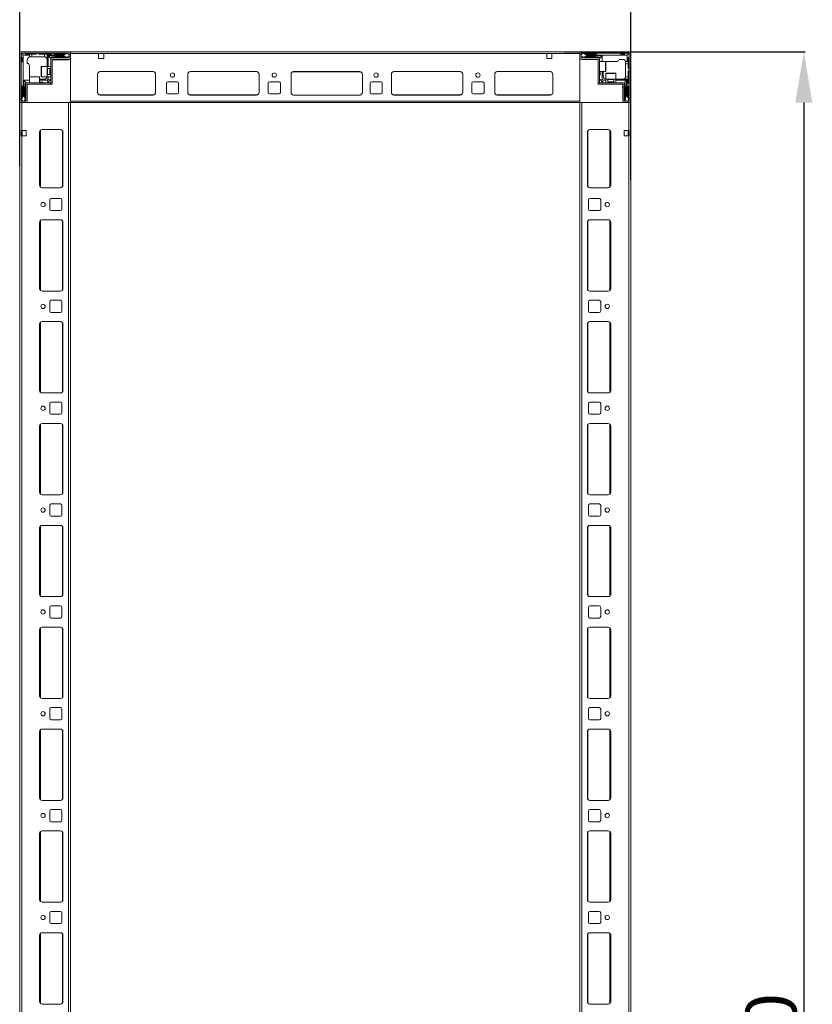
# Model space of a CAD drawing. Units: millimetres. Extents: x 2 to 11583, y -59 to 11652.
# Drawn here: x 3224 to 4003, y 3464 to 4431 of the extents above; entities that cross this region are included whole.
import ezdxf

# ---------------------------------------------------------------- set-up
doc = ezdxf.new("R2010")
doc.units = ezdxf.units.MM
doc.layers.add('2', color=7, linetype='Continuous')
doc.dimstyles.new('ISO-25', dxfattribs={"dimtxt": 2.5, "dimasz": 2.5, "dimexe": 1.25, "dimexo": 0.625, "dimtad": 1, "dimtxsty": 'Standard', "dimcen": 2.5, "dimadec": 0, "dimazin": 0, "dimtfac": 1, "dimtmove": 0, "dimatfit": 3, "dimfxl": 1, "dimarcsym": 0})

# ---------------------------------------------------------------- blocks, each defined once
blk = doc.blocks.new('*D80')
at = {"layer": '2', "color": 0, "linetype": 'ByBlock', "lineweight": -2}
for p, q in [((3759.18, 4399.43), (3995.52, 4399.43)), ((3994.27, 4349.43), (3994.27, 2449.43)), ((3747.43, 2399.43), (3995.52, 2399.43))]:
    blk.add_line(p, q, dxfattribs=at)
at = {"layer": '2', "color": 0, "linetype": 'ByBlock'}
for points in [[(3985.94, 4349.43), (4002.61, 4349.43), (3994.27, 4399.43)], [(3985.94, 2449.43), (4002.61, 2449.43), (3994.27, 2399.43)]]:
    blk.add_solid(points, dxfattribs=at)
at = {"layer": 'Defpoints', "color": 0, "linetype": 'ByBlock'}
for p in [(3758.55, 4399.43), (3746.8, 2399.43), (3994.27, 2399.43)]:
    blk.add_point(p, dxfattribs=at)
at = {"layer": '2', "color": 0, "linetype": 'ByBlock', "insert": (3968.65, 3399.43), "char_height": 50, "attachment_point": 5, "rotation": 90}
blk.add_mtext('2000', dxfattribs=at)
blk = doc.blocks.new('*D82')
at = {"layer": '2', "color": 0, "linetype": 'ByBlock', "lineweight": -2}
for p, q in [((3224.3, 4286.94), (3224.3, 4628.56)), ((3274.3, 4627.31), (3774.3, 4627.31)), ((3824.3, 4273.21), (3824.3, 4628.56))]:
    blk.add_line(p, q, dxfattribs=at)
at = {"layer": '2', "color": 0, "linetype": 'ByBlock'}
for points in [[(3274.3, 4635.64), (3274.3, 4618.98), (3224.3, 4627.31)], [(3774.3, 4635.64), (3774.3, 4618.98), (3824.3, 4627.31)]]:
    blk.add_solid(points, dxfattribs=at)
at = {"layer": 'Defpoints', "color": 0, "linetype": 'ByBlock'}
for p in [(3824.3, 4627.31), (3224.3, 4286.32), (3824.3, 4272.58)]:
    blk.add_point(p, dxfattribs=at)
at = {"layer": '2', "color": 0, "linetype": 'ByBlock', "insert": (3524.3, 4652.93), "char_height": 50, "attachment_point": 5}
blk.add_mtext('600', dxfattribs=at)

msp = doc.modelspace()

# ---------------------------------------------------------------- linework, layer by layer
at = {"color": 7, "linetype": 'Continuous', "lineweight": 15}
for p, q in [((3822.701, 4399.43), (3225.901, 4399.43)), ((3272.701, 4399.43), (3225.901, 4399.43)), ((3274.301, 4399.352), (3273.194, 4399.352)), ((3274.301, 4399.43), (3274.301, 4397.83)), ((3274.301, 4397.83), (3274.301, 4399.352)), ((3774.301, 4397.83), (3774.301, 4399.43)), ((3822.701, 4399.43), (3775.901, 4399.43)), ((3224.301, 4397.83), (3224.301, 4348.747)), ((3225.801, 4397.83), (3225.801, 4351.03)), ((3226.801, 4393.43), (3225.801, 4394.43)), ((3225.801, 4388.93), (3226.801, 4389.93)), ((3272.701, 4397.93), (3225.901, 4397.93)), ((3226.241, 4397.49), (3227.801, 4395.93)), ((3226.801, 4389.93), (3226.801, 4393.43)), ((3227.801, 4395.93), (3227.801, 4375.852)), ((3233.801, 4395.93), (3227.801, 4395.93)), ((3229.301, 4397.93), (3230.301, 4396.93)), ((3230.301, 4396.93), (3233.801, 4396.93)), ((3231.801, 4391.43), (3231.801, 4387.93)), ((3233.801, 4396.93), (3233.801, 4395.93)), ((3233.801, 4396.93), (3236.301, 4396.93)), ((3233.801, 4394.258), (3233.801, 4395.93)), ((3236.301, 4394.43), (3234.801, 4394.43)), ((3236.301, 4396.93), (3236.301, 4394.43)), ((3240.301, 4396.93), (3236.301, 4396.93)), ((3248.301, 4394.43), (3236.301, 4394.43)), ((3241.301, 4397.93), (3240.301, 4396.93)), ((3243.301, 4396.93), (3242.301, 4397.93)), ((3248.801, 4396.93), (3243.301, 4396.93)), ((3248.801, 4394.388), (3248.801, 4396.93)), ((3248.801, 4396.93), (3251.301, 4396.93)), ((3251.301, 4395.93), (3251.301, 4396.93)), ((3255.301, 4396.93), (3251.301, 4396.93)), ((3251.301, 4384.93), (3251.301, 4395.93)), ((3267.801, 4395.93), (3251.301, 4395.93)), ((3252.301, 4384.93), (3252.301, 4395.43)), ((3252.301, 4395.43), (3267.801, 4395.43)), ((3254.801, 4392.93), (3252.301, 4395.43)), ((3254.801, 4391.83), (3254.801, 4392.93)), ((3254.801, 4367.43), (3254.801, 4391.83)), ((3255.301, 4396.93), (3256.301, 4397.93)), ((3258.801, 4393.93), (3255.801, 4393.93)), ((3256.301, 4391.83), (3256.301, 4367.43)), ((3256.301, 4391.602), (3272.301, 4391.602)), ((3256.401, 4393.43), (3272.701, 4393.43)), ((3256.401, 4391.93), (3272.701, 4391.93)), ((3257.301, 4397.93), (3258.301, 4396.93)), ((3258.301, 4396.93), (3268.301, 4396.93)), ((3258.301, 4391.43), (3260.001, 4391.43)), ((3268.301, 4394.43), (3259.301, 4394.43)), ((3270.673, 4397.706), (3267.801, 4395.93)), ((3267.801, 4395.93), (3267.801, 4395.43)), ((3267.801, 4395.43), (3270.225, 4393.93)), ((3268.301, 4396.93), (3269.301, 4397.93)), ((3268.801, 4393.93), (3270.225, 4393.93)), ((3270.225, 4393.93), (3270.301, 4393.93)), ((3270.673, 4397.706), (3270.301, 4397.93)), ((3270.301, 4393.93), (3272.801, 4394.93)), ((3272.801, 4396.43), (3270.673, 4397.706)), ((3272.801, 4393.53), (3272.801, 4397.83)), ((3274.301, 4397.83), (3301.801, 4397.83)), ((3274.301, 4397.83), (3774.301, 4397.83)), ((3274.301, 4397.83), (3274.301, 4349.43)), ((3274.301, 4393.53), (3274.301, 4397.83)), ((3306.801, 4397.83), (3301.801, 4397.83)), ((3301.801, 4397.83), (3301.801, 4392.83)), ((3301.801, 4392.83), (3306.801, 4392.83)), ((3306.801, 4392.83), (3306.801, 4397.83)), ((3741.801, 4397.83), (3746.801, 4397.83)), ((3741.801, 4392.83), (3741.801, 4397.83)), ((3746.801, 4392.83), (3741.801, 4392.83)), ((3746.801, 4397.83), (3774.301, 4397.83)), ((3746.801, 4397.83), (3746.801, 4392.83)), ((3774.301, 4351.03), (3774.301, 4397.83)), ((3774.301, 4397.83), (3774.301, 4393.53)), ((3775.801, 4397.83), (3775.801, 4393.53)), ((3777.929, 4397.706), (3775.801, 4396.43)), ((3775.801, 4394.93), (3778.301, 4393.93)), ((3822.701, 4397.93), (3775.901, 4397.93)), ((3775.901, 4393.43), (3792.201, 4393.43)), ((3775.901, 4391.93), (3792.201, 4391.93)), ((3778.301, 4397.93), (3777.929, 4397.706)), ((3780.801, 4395.93), (3777.929, 4397.706)), ((3778.301, 4393.93), (3778.377, 4393.93)), ((3778.377, 4393.93), (3780.801, 4395.43)), ((3778.377, 4393.93), (3779.801, 4393.93)), ((3779.301, 4397.93), (3780.301, 4396.93)), ((3780.301, 4396.93), (3790.301, 4396.93)), ((3789.301, 4394.43), (3780.301, 4394.43)), ((3780.801, 4395.43), (3780.801, 4395.93)), ((3800.724, 4395.93), (3780.801, 4395.93)), ((3780.801, 4395.43), (3796.301, 4395.43)), ((3792.801, 4393.93), (3789.801, 4393.93)), ((3790.301, 4396.93), (3791.301, 4397.93)), ((3792.301, 4368.94), (3792.301, 4391.83)), ((3793.801, 4392.93), (3796.301, 4395.43)), ((3793.801, 4391.83), (3793.801, 4392.93)), ((3793.801, 4391.83), (3793.801, 4368.94)), ((3799.501, 4389.93), (3793.801, 4389.93)), ((3796.301, 4395.43), (3796.301, 4389.93)), ((3800.724, 4389.93), (3800.301, 4389.93)), ((3820.801, 4395.93), (3800.724, 4395.93)), ((3800.724, 4389.93), (3810.801, 4389.93)), ((3816.301, 4391.93), (3812.801, 4391.93)), ((3813.801, 4397.93), (3814.801, 4396.93)), ((3814.801, 4396.93), (3818.301, 4396.93)), ((3818.301, 4396.93), (3819.301, 4397.93)), ((3819.13, 4389.93), (3820.801, 4389.93)), ((3819.301, 4387.43), (3819.301, 4388.93)), ((3822.362, 4397.49), (3820.801, 4395.93)), ((3820.801, 4389.93), (3820.801, 4395.93)), ((3821.801, 4389.93), (3820.801, 4389.93)), ((3822.801, 4394.43), (3821.801, 4393.43)), ((3821.801, 4393.43), (3821.801, 4389.93)), ((3821.801, 4389.93), (3821.801, 4387.43)), ((3822.801, 4351.03), (3822.801, 4397.83)), ((3824.301, 4351.03), (3824.301, 4397.83)), ((3233.801, 4375.852), (3233.801, 4385.93)), ((3251.301, 4384.93), (3245.601, 4384.93)), ((3254.801, 4384.93), (3251.301, 4384.93)), ((3251.301, 4374.93), (3251.301, 4384.93)), ((3253.913, 4382.93), (3251.551, 4382.93)), ((3254.301, 4382.375), (3253.913, 4382.93)), ((3253.913, 4376.93), (3253.913, 4382.93)), ((3254.69, 4382.93), (3254.301, 4382.375)), ((3254.301, 4382.047), (3254.301, 4382.375)), ((3254.301, 4377.484), (3254.301, 4382.047)), ((3254.801, 4382.93), (3254.69, 4382.93)), ((3254.69, 4376.93), (3254.69, 4382.93)), ((3303.078, 4379.92), (3355.525, 4379.92)), ((3355.301, 4379.93), (3303.301, 4379.93)), ((3391.578, 4379.92), (3457.025, 4379.92)), ((3391.801, 4379.93), (3456.801, 4379.93)), ((3493.301, 4379.93), (3558.301, 4379.93)), ((3591.578, 4379.92), (3657.025, 4379.92)), ((3591.801, 4379.93), (3656.801, 4379.93)), ((3693.078, 4379.92), (3745.525, 4379.92)), ((3693.301, 4379.93), (3745.301, 4379.93)), ((3793.801, 4379.93), (3799.501, 4379.93)), ((3794.301, 4376.93), (3794.301, 4379.93)), ((3796.301, 4379.93), (3796.301, 4372.43)), ((3797.301, 4375.43), (3797.301, 4379.93)), ((3821.801, 4387.43), (3819.301, 4387.43)), ((3819.301, 4375.43), (3819.301, 4387.43)), ((3821.801, 4383.43), (3821.801, 4387.43)), ((3822.801, 4382.43), (3821.801, 4383.43)), ((3821.801, 4380.43), (3822.801, 4381.43)), ((3821.801, 4374.93), (3821.801, 4380.43)), ((3227.801, 4375.852), (3227.801, 4355.93)), ((3228.301, 4371.43), (3233.801, 4371.43)), ((3228.301, 4355.93), (3228.301, 4371.43)), ((3230.801, 4368.93), (3228.301, 4371.43)), ((3233.801, 4375.852), (3233.801, 4375.43)), ((3233.801, 4374.63), (3233.801, 4368.93)), ((3243.801, 4368.93), (3243.801, 4374.63)), ((3248.301, 4372.43), (3243.801, 4372.43)), ((3243.801, 4371.43), (3251.301, 4371.43)), ((3245.601, 4374.93), (3251.301, 4374.93)), ((3251.301, 4374.93), (3254.801, 4374.93)), ((3251.301, 4371.43), (3252.301, 4372.43)), ((3251.301, 4371.43), (3252.033, 4369.662)), ((3252.033, 4369.662), (3251.301, 4368.93)), ((3251.551, 4376.93), (3253.913, 4376.93)), ((3252.033, 4369.662), (3254.069, 4371.697)), ((3252.301, 4372.43), (3252.301, 4374.93)), ((3254.069, 4371.697), (3252.301, 4372.43)), ((3253.913, 4376.93), (3254.301, 4377.484)), ((3254.801, 4372.43), (3254.069, 4371.697)), ((3254.301, 4377.484), (3254.69, 4376.93)), ((3254.69, 4376.93), (3254.801, 4376.93)), ((3300.801, 4377.43), (3300.801, 4359.43)), ((3357.801, 4359.43), (3357.801, 4377.43)), ((3369.801, 4369.93), (3378.801, 4369.93)), ((3389.301, 4359.43), (3389.301, 4377.43)), ((3459.301, 4377.43), (3459.301, 4359.43)), ((3469.801, 4369.93), (3478.801, 4369.93)), ((3490.801, 4359.43), (3490.801, 4377.43)), ((3560.801, 4377.43), (3560.801, 4359.43)), ((3569.801, 4369.93), (3578.801, 4369.93)), ((3589.301, 4359.43), (3589.301, 4377.43)), ((3659.301, 4377.43), (3659.301, 4359.43)), ((3669.801, 4369.93), (3678.801, 4369.93)), ((3690.801, 4359.43), (3690.801, 4377.43)), ((3747.801, 4377.43), (3747.801, 4359.43)), ((3794.533, 4371.697), (3793.801, 4372.43)), ((3796.301, 4372.43), (3794.533, 4371.697)), ((3794.533, 4371.697), (3796.569, 4369.662)), ((3796.301, 4372.43), (3797.301, 4371.43)), ((3796.569, 4369.662), (3797.301, 4371.43)), ((3797.301, 4368.93), (3796.569, 4369.662)), ((3797.301, 4371.43), (3799.801, 4371.43)), ((3799.801, 4378.13), (3799.801, 4372.43)), ((3799.801, 4372.43), (3799.801, 4368.93)), ((3799.801, 4372.43), (3809.801, 4372.43)), ((3801.801, 4372.18), (3801.801, 4369.818)), ((3801.801, 4369.818), (3802.356, 4369.43)), ((3801.801, 4369.818), (3807.801, 4369.818)), ((3807.247, 4369.43), (3807.801, 4369.818)), ((3807.801, 4369.818), (3807.801, 4372.18)), ((3809.801, 4372.43), (3809.801, 4378.13)), ((3809.801, 4368.93), (3809.801, 4372.43)), ((3809.801, 4372.43), (3820.801, 4372.43)), ((3809.801, 4371.43), (3820.301, 4371.43)), ((3817.801, 4368.93), (3820.301, 4371.43)), ((3819.259, 4374.93), (3821.801, 4374.93)), ((3820.301, 4371.43), (3820.301, 4355.93)), ((3820.801, 4355.93), (3820.801, 4372.43)), ((3820.801, 4372.43), (3821.801, 4372.43)), ((3821.801, 4374.93), (3821.801, 4372.43)), ((3821.801, 4368.43), (3821.801, 4372.43)), ((3226.801, 4365.43), (3225.801, 4366.43)), ((3226.801, 4355.43), (3226.801, 4365.43)), ((3229.301, 4364.43), (3229.301, 4355.43)), ((3229.801, 4367.93), (3229.801, 4364.93)), ((3230.301, 4351.03), (3230.301, 4367.33)), ((3231.901, 4368.93), (3230.801, 4368.93)), ((3231.801, 4351.03), (3231.801, 4367.33)), ((3231.901, 4368.93), (3254.791, 4368.93)), ((3254.791, 4367.43), (3231.901, 4367.43)), ((3246.801, 4369.43), (3243.801, 4369.43)), ((3254.791, 4367.43), (3254.791, 4368.93)), ((3254.801, 4367.43), (3256.301, 4367.43)), ((3368.301, 4359.43), (3368.301, 4368.43)), ((3380.301, 4368.43), (3380.301, 4359.43)), ((3468.301, 4359.43), (3468.301, 4368.43)), ((3480.301, 4368.43), (3480.301, 4359.43)), ((3568.301, 4359.43), (3568.301, 4368.43)), ((3580.301, 4368.43), (3580.301, 4359.43)), ((3668.301, 4359.43), (3668.301, 4368.43)), ((3680.301, 4368.43), (3680.301, 4359.43)), ((3792.301, 4368.94), (3793.801, 4368.94)), ((3792.301, 4368.93), (3792.301, 4367.43)), ((3792.301, 4368.93), (3816.701, 4368.93)), ((3816.701, 4367.43), (3792.301, 4367.43)), ((3802.356, 4369.43), (3801.801, 4369.041)), ((3801.801, 4369.041), (3801.801, 4368.93)), ((3801.801, 4369.041), (3807.801, 4369.041)), ((3802.356, 4369.43), (3806.919, 4369.43)), ((3806.919, 4369.43), (3807.247, 4369.43)), ((3807.801, 4369.041), (3807.247, 4369.43)), ((3807.801, 4368.93), (3807.801, 4369.041)), ((3816.301, 4365.43), (3816.301, 4363.73)), ((3816.474, 4367.43), (3816.474, 4351.43)), ((3816.701, 4368.93), (3817.801, 4368.93)), ((3816.801, 4367.33), (3816.801, 4351.03)), ((3818.301, 4367.33), (3818.301, 4351.03)), ((3818.801, 4364.93), (3818.801, 4367.93)), ((3819.301, 4355.43), (3819.301, 4364.43)), ((3821.801, 4368.43), (3822.801, 4367.43)), ((3822.801, 4366.43), (3821.801, 4365.43)), ((3821.801, 4365.43), (3821.801, 4355.43)), ((3225.801, 4354.43), (3226.801, 4355.43)), ((3225.801, 4353.43), (3226.024, 4353.058)), ((3225.901, 4350.93), (3230.201, 4350.93)), ((3227.801, 4355.93), (3226.024, 4353.058)), ((3226.024, 4353.058), (3227.301, 4350.93)), ((3228.301, 4355.93), (3227.801, 4355.93)), ((3229.801, 4353.505), (3228.301, 4355.93)), ((3228.801, 4350.93), (3229.801, 4353.43)), ((3229.801, 4353.505), (3229.801, 4354.93)), ((3229.801, 4353.43), (3229.801, 4353.505)), ((3774.301, 4351.03), (3274.301, 4351.03)), ((3303.301, 4356.93), (3355.301, 4356.93)), ((3378.801, 4357.93), (3369.801, 4357.93)), ((3456.801, 4356.93), (3391.801, 4356.93)), ((3478.801, 4357.93), (3469.801, 4357.93)), ((3558.525, 4356.94), (3493.078, 4356.94)), ((3558.301, 4356.93), (3493.301, 4356.93)), ((3578.801, 4357.93), (3569.801, 4357.93)), ((3656.801, 4356.93), (3591.801, 4356.93)), ((3678.801, 4357.93), (3669.801, 4357.93)), ((3745.301, 4356.93), (3693.301, 4356.93)), ((3774.301, 4349.43), (3774.301, 4351.03)), ((3818.401, 4350.93), (3822.701, 4350.93)), ((3820.301, 4355.93), (3818.801, 4353.505)), ((3818.801, 4354.93), (3818.801, 4353.505)), ((3818.801, 4353.505), (3818.801, 4353.43)), ((3818.801, 4353.43), (3819.801, 4350.93)), ((3820.801, 4355.93), (3820.301, 4355.93)), ((3822.578, 4353.058), (3820.801, 4355.93)), ((3821.301, 4350.93), (3822.578, 4353.058)), ((3821.801, 4355.43), (3822.801, 4354.43)), ((3822.578, 4353.058), (3822.801, 4353.43)), ((3824.224, 4349.43), (3824.224, 4350.537)), ((3225.901, 4349.43), (3230.201, 4349.43)), ((3274.301, 4349.43), (3774.301, 4349.43)), ((3818.401, 4349.43), (3822.701, 4349.43)), ((3822.701, 4349.43), (3824.224, 4349.43))]:
    msp.add_line(p, q, dxfattribs=at)
at = {"color": 8, "linetype": 'Continuous', "lineweight": 15}
for p, q in [((3799.501, 4379.93), (3799.501, 4389.93)), ((3245.601, 4384.93), (3245.601, 4374.93)), ((3251.551, 4382.93), (3251.551, 4378.43)), ((3492.601, 4379.83), (3559.001, 4379.83)), ((3243.801, 4374.63), (3233.801, 4374.63)), ((3251.551, 4378.43), (3251.551, 4376.93)), ((3809.801, 4378.13), (3799.801, 4378.13)), ((3803.301, 4372.18), (3801.801, 4372.18)), ((3807.801, 4372.18), (3803.301, 4372.18)), ((3356.001, 4357.03), (3302.601, 4357.03)), ((3457.501, 4357.03), (3391.101, 4357.03)), ((3657.501, 4357.03), (3591.101, 4357.03)), ((3746.001, 4357.03), (3692.601, 4357.03))]:
    msp.add_line(p, q, dxfattribs=at)
at = {"color": 7, "linetype": 'Continuous', "lineweight": 0}
for p, q in [((3224.301, 4349.43), (3224.301, 2449.43)), ((3224.301, 4349.43), (3226.301, 4349.43)), ((3226.301, 4349.43), (3226.301, 4321.93)), ((3226.301, 4349.43), (3226.301, 2449.43)), ((3226.301, 4349.43), (3272.301, 4349.43)), ((3272.301, 4349.43), (3272.301, 2449.43)), ((3272.301, 4349.43), (3274.301, 4349.43)), ((3274.301, 4349.43), (3274.301, 2449.43)), ((3774.301, 2449.43), (3774.301, 4349.43)), ((3776.301, 4349.43), (3774.301, 4349.43)), ((3776.301, 2449.43), (3776.301, 4349.43)), ((3822.301, 4349.43), (3776.301, 4349.43)), ((3822.301, 4321.93), (3822.301, 4349.43)), ((3822.301, 2449.43), (3822.301, 4349.43)), ((3824.301, 4349.43), (3822.301, 4349.43)), ((3824.301, 2449.43), (3824.301, 4349.43)), ((3225.801, 4321.93), (3226.301, 4321.93)), ((3225.801, 4316.93), (3225.801, 4321.93)), ((3230.801, 4321.93), (3226.301, 4321.93)), ((3226.801, 4321.93), (3226.801, 4316.93)), ((3230.801, 4316.93), (3230.801, 4321.93)), ((3264.301, 4322.93), (3246.301, 4322.93)), ((3802.301, 4322.93), (3784.301, 4322.93)), ((3822.301, 4321.93), (3817.801, 4321.93)), ((3817.801, 4321.93), (3817.801, 4316.93)), ((3821.801, 4316.93), (3821.801, 4321.93)), ((3822.301, 4321.93), (3822.801, 4321.93)), ((3822.801, 4321.93), (3822.801, 4316.93)), ((3226.301, 4316.93), (3225.801, 4316.93)), ((3226.301, 4316.93), (3230.801, 4316.93)), ((3243.801, 4320.43), (3243.801, 4268.43)), ((3266.801, 4268.43), (3266.801, 4320.43)), ((3781.801, 4320.43), (3781.801, 4268.43)), ((3804.801, 4268.43), (3804.801, 4320.43)), ((3817.801, 4316.93), (3822.301, 4316.93)), ((3822.801, 4316.93), (3822.301, 4316.93)), ((3246.301, 4265.93), (3264.301, 4265.93)), ((3784.301, 4265.93), (3802.301, 4265.93)), ((3253.801, 4253.93), (3253.801, 4244.93)), ((3264.301, 4255.43), (3255.301, 4255.43)), ((3265.801, 4244.93), (3265.801, 4253.93)), ((3782.801, 4253.93), (3782.801, 4244.93)), ((3793.301, 4255.43), (3784.301, 4255.43)), ((3794.801, 4244.93), (3794.801, 4253.93)), ((3264.301, 4234.43), (3246.301, 4234.43)), ((3255.301, 4243.43), (3264.301, 4243.43)), ((3784.301, 4243.43), (3793.301, 4243.43)), ((3802.301, 4234.43), (3784.301, 4234.43)), ((3243.801, 4231.93), (3243.801, 4166.93)), ((3266.801, 4166.93), (3266.801, 4231.93)), ((3781.801, 4231.93), (3781.801, 4166.93)), ((3804.801, 4166.93), (3804.801, 4231.93)), ((3246.301, 4164.43), (3264.301, 4164.43)), ((3784.301, 4164.43), (3802.301, 4164.43)), ((3253.801, 4153.93), (3253.801, 4144.93)), ((3264.301, 4155.43), (3255.301, 4155.43)), ((3265.801, 4144.93), (3265.801, 4153.93)), ((3782.801, 4153.93), (3782.801, 4144.93)), ((3793.301, 4155.43), (3784.301, 4155.43)), ((3794.801, 4144.93), (3794.801, 4153.93)), ((3255.301, 4143.43), (3264.301, 4143.43)), ((3784.301, 4143.43), (3793.301, 4143.43)), ((3243.801, 4131.93), (3243.801, 4066.93)), ((3264.301, 4134.43), (3246.301, 4134.43)), ((3266.801, 4066.93), (3266.801, 4131.93)), ((3781.801, 4131.93), (3781.801, 4066.93)), ((3802.301, 4134.43), (3784.301, 4134.43)), ((3804.801, 4066.93), (3804.801, 4131.93)), ((3246.301, 4064.43), (3264.301, 4064.43)), ((3784.301, 4064.43), (3802.301, 4064.43)), ((3253.801, 4053.93), (3253.801, 4044.93)), ((3264.301, 4055.43), (3255.301, 4055.43)), ((3265.801, 4044.93), (3265.801, 4053.93)), ((3782.801, 4053.93), (3782.801, 4044.93)), ((3793.301, 4055.43), (3784.301, 4055.43)), ((3794.801, 4044.93), (3794.801, 4053.93)), ((3255.301, 4043.43), (3264.301, 4043.43)), ((3784.301, 4043.43), (3793.301, 4043.43)), ((3243.801, 4031.93), (3243.801, 3966.93)), ((3264.301, 4034.43), (3246.301, 4034.43)), ((3266.801, 3966.93), (3266.801, 4031.93)), ((3781.801, 4031.93), (3781.801, 3966.93)), ((3802.301, 4034.43), (3784.301, 4034.43)), ((3804.801, 3966.93), (3804.801, 4031.93)), ((3246.301, 3964.43), (3264.301, 3964.43)), ((3784.301, 3964.43), (3802.301, 3964.43)), ((3253.801, 3953.93), (3253.801, 3944.93)), ((3264.301, 3955.43), (3255.301, 3955.43)), ((3265.801, 3944.93), (3265.801, 3953.93)), ((3782.801, 3953.93), (3782.801, 3944.93)), ((3793.301, 3955.43), (3784.301, 3955.43)), ((3794.801, 3944.93), (3794.801, 3953.93)), ((3255.301, 3943.43), (3264.301, 3943.43)), ((3784.301, 3943.43), (3793.301, 3943.43)), ((3243.801, 3931.93), (3243.801, 3866.93)), ((3264.301, 3934.43), (3246.301, 3934.43)), ((3266.801, 3866.93), (3266.801, 3931.93)), ((3781.801, 3931.93), (3781.801, 3866.93)), ((3802.301, 3934.43), (3784.301, 3934.43)), ((3804.801, 3866.93), (3804.801, 3931.93)), ((3246.301, 3864.43), (3264.301, 3864.43)), ((3784.301, 3864.43), (3802.301, 3864.43)), ((3253.801, 3853.93), (3253.801, 3844.93)), ((3264.301, 3855.43), (3255.301, 3855.43)), ((3265.801, 3844.93), (3265.801, 3853.93)), ((3782.801, 3853.93), (3782.801, 3844.93)), ((3793.301, 3855.43), (3784.301, 3855.43)), ((3794.801, 3844.93), (3794.801, 3853.93)), ((3255.301, 3843.43), (3264.301, 3843.43)), ((3784.301, 3843.43), (3793.301, 3843.43)), ((3243.801, 3831.93), (3243.801, 3766.93)), ((3264.301, 3834.43), (3246.301, 3834.43)), ((3266.801, 3766.93), (3266.801, 3831.93)), ((3781.801, 3831.93), (3781.801, 3766.93)), ((3802.301, 3834.43), (3784.301, 3834.43)), ((3804.801, 3766.93), (3804.801, 3831.93)), ((3246.301, 3764.43), (3264.301, 3764.43)), ((3784.301, 3764.43), (3802.301, 3764.43)), ((3253.801, 3753.93), (3253.801, 3744.93)), ((3264.301, 3755.43), (3255.301, 3755.43)), ((3265.801, 3744.93), (3265.801, 3753.93)), ((3782.801, 3753.93), (3782.801, 3744.93)), ((3793.301, 3755.43), (3784.301, 3755.43)), ((3794.801, 3744.93), (3794.801, 3753.93)), ((3255.301, 3743.43), (3264.301, 3743.43)), ((3784.301, 3743.43), (3793.301, 3743.43)), ((3243.801, 3731.93), (3243.801, 3666.93)), ((3264.301, 3734.43), (3246.301, 3734.43)), ((3266.801, 3666.93), (3266.801, 3731.93)), ((3781.801, 3731.93), (3781.801, 3666.93)), ((3802.301, 3734.43), (3784.301, 3734.43)), ((3804.801, 3666.93), (3804.801, 3731.93)), ((3246.301, 3664.43), (3264.301, 3664.43)), ((3784.301, 3664.43), (3802.301, 3664.43)), ((3264.301, 3655.43), (3255.301, 3655.43)), ((3793.301, 3655.43), (3784.301, 3655.43)), ((3253.801, 3653.93), (3253.801, 3644.93)), ((3265.801, 3644.93), (3265.801, 3653.93)), ((3782.801, 3653.93), (3782.801, 3644.93)), ((3794.801, 3644.93), (3794.801, 3653.93)), ((3255.301, 3643.43), (3264.301, 3643.43)), ((3784.301, 3643.43), (3793.301, 3643.43)), ((3243.801, 3631.93), (3243.801, 3566.93)), ((3264.301, 3634.43), (3246.301, 3634.43)), ((3266.801, 3566.93), (3266.801, 3631.93)), ((3781.801, 3631.93), (3781.801, 3566.93)), ((3802.301, 3634.43), (3784.301, 3634.43)), ((3804.801, 3566.93), (3804.801, 3631.93)), ((3246.301, 3564.43), (3264.301, 3564.43)), ((3784.301, 3564.43), (3802.301, 3564.43)), ((3253.801, 3553.93), (3253.801, 3544.93)), ((3264.301, 3555.43), (3255.301, 3555.43)), ((3265.801, 3544.93), (3265.801, 3553.93)), ((3782.801, 3553.93), (3782.801, 3544.93)), ((3793.301, 3555.43), (3784.301, 3555.43)), ((3794.801, 3544.93), (3794.801, 3553.93)), ((3255.301, 3543.43), (3264.301, 3543.43)), ((3784.301, 3543.43), (3793.301, 3543.43)), ((3243.801, 3531.93), (3243.801, 3466.93)), ((3264.301, 3534.43), (3246.301, 3534.43)), ((3266.801, 3466.93), (3266.801, 3531.93)), ((3781.801, 3531.93), (3781.801, 3466.93)), ((3802.301, 3534.43), (3784.301, 3534.43)), ((3804.801, 3466.93), (3804.801, 3531.93)), ((3246.301, 3464.43), (3264.301, 3464.43)), ((3784.301, 3464.43), (3802.301, 3464.43))]:
    msp.add_line(p, q, dxfattribs=at)
at = {"color": 8, "linetype": 'Continuous', "lineweight": 0}
for p, q in [((3244.801, 4322.43), (3244.801, 4266.43)), ((3266.301, 4321.93), (3266.301, 4266.93)), ((3782.301, 4266.93), (3782.301, 4321.93)), ((3803.801, 4266.43), (3803.801, 4322.43)), ((3244.801, 4233.93), (3244.801, 4164.93)), ((3266.301, 4233.43), (3266.301, 4165.43)), ((3782.301, 4165.43), (3782.301, 4233.43)), ((3803.801, 4164.93), (3803.801, 4233.93)), ((3244.801, 4133.93), (3244.801, 4064.93)), ((3266.301, 4133.43), (3266.301, 4065.43)), ((3782.301, 4065.43), (3782.301, 4133.43)), ((3803.801, 4064.93), (3803.801, 4133.93)), ((3244.801, 4033.93), (3244.801, 3964.93)), ((3266.301, 4033.43), (3266.301, 3965.43)), ((3782.301, 3965.43), (3782.301, 4033.43)), ((3803.801, 3964.93), (3803.801, 4033.93)), ((3244.801, 3933.93), (3244.801, 3864.93)), ((3266.301, 3933.43), (3266.301, 3865.43)), ((3782.301, 3865.43), (3782.301, 3933.43)), ((3803.801, 3864.93), (3803.801, 3933.93)), ((3244.801, 3833.93), (3244.801, 3764.93)), ((3266.301, 3833.43), (3266.301, 3765.43)), ((3782.301, 3765.43), (3782.301, 3833.43)), ((3803.801, 3764.93), (3803.801, 3833.93)), ((3244.801, 3733.93), (3244.801, 3664.93)), ((3266.301, 3733.43), (3266.301, 3665.43)), ((3782.301, 3665.43), (3782.301, 3733.43)), ((3803.801, 3664.93), (3803.801, 3733.93)), ((3244.801, 3633.93), (3244.801, 3564.93)), ((3266.301, 3633.43), (3266.301, 3565.43)), ((3782.301, 3565.43), (3782.301, 3633.43)), ((3803.801, 3564.93), (3803.801, 3633.93)), ((3244.801, 3533.93), (3244.801, 3464.93)), ((3266.301, 3533.43), (3266.301, 3465.43)), ((3782.301, 3465.43), (3782.301, 3533.43)), ((3803.801, 3464.93), (3803.801, 3533.93))]:
    msp.add_line(p, q, dxfattribs=at)
at = {"color": 7, "linetype": 'Continuous', "lineweight": 15, "flags": 128}
for points in [[(3799.686, 4389.866), (3799.716, 4389.872), (3800.301, 4389.93)], [(3233.865, 4374.814), (3233.859, 4374.844), (3233.801, 4375.43)]]:
    msp.add_lwpolyline(points, dxfattribs=at)
at = {"color": 7, "linetype": 'Continuous', "lineweight": 15}
for centre in [(3374.301, 4376.43), (3474.301, 4376.43), (3574.301, 4376.43), (3674.301, 4376.43)]:
    msp.add_circle(centre, 2.125, dxfattribs=at)
at = {"color": 7, "linetype": 'Continuous', "lineweight": 0}
for centre in [(3247.301, 4249.43), (3801.301, 4249.43), (3247.301, 4149.43), (3801.301, 4149.43), (3247.301, 4049.43), (3801.301, 4049.43), (3247.301, 3949.43), (3801.301, 3949.43), (3247.301, 3849.43), (3801.301, 3849.43), (3247.301, 3749.43), (3801.301, 3749.43), (3247.301, 3649.43), (3801.301, 3649.43), (3247.301, 3549.43), (3801.301, 3549.43)]:
    msp.add_circle(centre, 2.125, dxfattribs=at)
at = {"color": 7, "linetype": 'Continuous', "lineweight": 15}
for centre, radius, start, end in [((3225.901, 4397.83), 1.6, 90, 180), ((3272.701, 4397.83), 1.6, 0, 90), ((3775.901, 4397.83), 1.6, 90, 180), ((3822.701, 4397.83), 1.6, 0, 90), ((3225.901, 4397.83), 0.1, 90, 180), ((3227.301, 4396.43), 1.5, 135, 180), ((3227.301, 4396.43), 1.5, 90, 135), ((3234.801, 4391.43), 3, 109.471221, 180), ((3248.301, 4391.43), 3, 80.405932, 90), ((3255.801, 4392.93), 1, 90, 180), ((3256.401, 4391.83), 1.6, 90, 180), ((3256.401, 4391.83), 0.1, 90, 180), ((3259.301, 4393.93), 0.5, 90, 180), ((3268.301, 4393.93), 0.5, 0, 90), ((3272.301, 4393.602), 2, 270, 340.5873), ((3272.701, 4397.83), 0.1, 0, 90), ((3272.701, 4393.53), 1.6, 270, 0), ((3272.701, 4393.53), 0.1, 270, 0), ((3775.901, 4393.53), 1.6, 180, 270), ((3775.901, 4397.83), 0.1, 90, 180), ((3775.901, 4393.53), 0.1, 180, 270), ((3780.301, 4393.93), 0.5, 90, 180), ((3789.301, 4393.93), 0.5, 0, 90), ((3792.201, 4391.83), 1.6, 0, 90), ((3792.201, 4391.83), 0.1, 0, 90), ((3792.801, 4392.93), 1, 0, 90), ((3799.501, 4389.63), 0.3, 0, 90), ((3810.801, 4391.93), 2, 270, 0), ((3816.301, 4388.93), 3, 19.471221, 90), ((3821.301, 4396.43), 1.5, 45, 90), ((3821.301, 4396.43), 1.5, 0, 45), ((3822.701, 4397.83), 0.1, 0, 90), ((3231.801, 4385.93), 2, 0, 90), ((3245.601, 4384.63), 0.3, 90, 180), ((3251.551, 4383.18), 0.25, 180, 270), ((3303.301, 4377.43), 2.5, 90, 180), ((3355.301, 4377.43), 2.5, 0, 90), ((3391.801, 4377.43), 2.5, 90, 180), ((3456.801, 4377.43), 2.5, 0, 90), ((3493.301, 4377.43), 2.5, 90, 180), ((3558.301, 4377.43), 2.5, 0, 90), ((3591.801, 4377.43), 2.5, 90, 180), ((3656.801, 4377.43), 2.5, 0, 90), ((3693.301, 4377.43), 2.5, 90, 180), ((3745.301, 4377.43), 2.5, 0, 90), ((3799.501, 4380.23), 0.3, 270, 0), ((3234.101, 4374.63), 0.3, 90, 180), ((3243.501, 4374.63), 0.3, 0, 90), ((3245.601, 4375.23), 0.3, 180, 270), ((3248.301, 4375.43), 3, 270, 350.405932), ((3251.551, 4376.68), 0.25, 90, 180), ((3369.801, 4368.43), 1.5, 90, 180), ((3378.801, 4368.43), 1.5, 0, 90), ((3469.801, 4368.43), 1.5, 90, 180), ((3478.801, 4368.43), 1.5, 0, 90), ((3569.801, 4368.43), 1.5, 90, 180), ((3578.801, 4368.43), 1.5, 0, 90), ((3669.801, 4368.43), 1.5, 90, 180), ((3678.801, 4368.43), 1.5, 0, 90), ((3793.801, 4376.93), 0.5, 270, 0), ((3800.301, 4375.43), 3, 180, 260.405932), ((3800.101, 4378.13), 0.3, 90, 180), ((3801.551, 4372.18), 0.25, 0, 90), ((3808.051, 4372.18), 0.25, 90, 180), ((3809.501, 4378.13), 0.3, 0, 90), ((3816.301, 4375.43), 3, 350.405932, 0), ((3229.801, 4364.43), 0.5, 90, 180), ((3230.801, 4367.93), 1, 90, 180), ((3231.901, 4367.33), 1.6, 90, 180), ((3231.901, 4367.33), 0.1, 90, 180), ((3246.801, 4368.93), 0.5, 0, 90), ((3816.701, 4367.33), 1.6, 0, 90), ((3816.701, 4367.33), 0.1, 0, 90), ((3817.801, 4367.93), 1, 0, 90), ((3818.801, 4364.43), 0.5, 0, 90), ((3225.901, 4351.03), 1.6, 180, 270), ((3225.901, 4351.03), 0.1, 180, 270), ((3229.801, 4355.43), 0.5, 180, 270), ((3230.201, 4351.03), 0.1, 270, 0), ((3230.201, 4351.03), 1.6, 270, 0), ((3303.301, 4359.43), 2.5, 180, 270), ((3355.301, 4359.43), 2.5, 270, 0), ((3369.801, 4359.43), 1.5, 180, 270), ((3378.801, 4359.43), 1.5, 270, 0), ((3391.801, 4359.43), 2.5, 180, 270), ((3456.801, 4359.43), 2.5, 270, 0), ((3469.801, 4359.43), 1.5, 180, 270), ((3478.801, 4359.43), 1.5, 270, 0), ((3493.301, 4359.43), 2.5, 180, 270), ((3558.301, 4359.43), 2.5, 270, 0), ((3569.801, 4359.43), 1.5, 180, 270), ((3578.801, 4359.43), 1.5, 270, 0), ((3591.801, 4359.43), 2.5, 180, 270), ((3656.801, 4359.43), 2.5, 270, 0), ((3669.801, 4359.43), 1.5, 180, 270), ((3678.801, 4359.43), 1.5, 270, 0), ((3693.301, 4359.43), 2.5, 180, 270), ((3745.301, 4359.43), 2.5, 270, 0), ((3818.474, 4351.43), 2, 180, 250.5873), ((3818.401, 4351.03), 1.6, 180, 270), ((3818.401, 4351.03), 0.1, 180, 270), ((3818.801, 4355.43), 0.5, 270, 0), ((3822.701, 4351.03), 1.6, 270, 0), ((3822.701, 4351.03), 0.1, 270, 0)]:
    msp.add_arc(centre, radius, start, end, dxfattribs=at)
at = {"color": 7, "linetype": 'Continuous', "lineweight": 0}
for centre, radius, start, end in [((3246.301, 4320.43), 2.5, 90, 180), ((3264.301, 4320.43), 2.5, 0, 90), ((3784.301, 4320.43), 2.5, 90, 180), ((3802.301, 4320.43), 2.5, 0, 90), ((3246.301, 4268.43), 2.5, 180, 270), ((3264.301, 4268.43), 2.5, 270, 0), ((3784.301, 4268.43), 2.5, 180, 270), ((3802.301, 4268.43), 2.5, 270, 0), ((3255.301, 4253.93), 1.5, 90, 180), ((3264.301, 4253.93), 1.5, 0, 90), ((3784.301, 4253.93), 1.5, 90, 180), ((3793.301, 4253.93), 1.5, 0, 90), ((3255.301, 4244.93), 1.5, 180, 270), ((3264.301, 4244.93), 1.5, 270, 0), ((3784.301, 4244.93), 1.5, 180, 270), ((3793.301, 4244.93), 1.5, 270, 0), ((3246.301, 4231.93), 2.5, 90, 180), ((3264.301, 4231.93), 2.5, 0, 90), ((3784.301, 4231.93), 2.5, 90, 180), ((3802.301, 4231.93), 2.5, 0, 90), ((3246.301, 4166.93), 2.5, 180, 270), ((3264.301, 4166.93), 2.5, 270, 0), ((3784.301, 4166.93), 2.5, 180, 270), ((3802.301, 4166.93), 2.5, 270, 0), ((3255.301, 4153.93), 1.5, 90, 180), ((3264.301, 4153.93), 1.5, 0, 90), ((3784.301, 4153.93), 1.5, 90, 180), ((3793.301, 4153.93), 1.5, 0, 90), ((3255.301, 4144.93), 1.5, 180, 270), ((3264.301, 4144.93), 1.5, 270, 0), ((3784.301, 4144.93), 1.5, 180, 270), ((3793.301, 4144.93), 1.5, 270, 0), ((3246.301, 4131.93), 2.5, 90, 180), ((3264.301, 4131.93), 2.5, 0, 90), ((3784.301, 4131.93), 2.5, 90, 180), ((3802.301, 4131.93), 2.5, 0, 90), ((3246.301, 4066.93), 2.5, 180, 270), ((3264.301, 4066.93), 2.5, 270, 0), ((3784.301, 4066.93), 2.5, 180, 270), ((3802.301, 4066.93), 2.5, 270, 0), ((3255.301, 4053.93), 1.5, 90, 180), ((3264.301, 4053.93), 1.5, 0, 90), ((3784.301, 4053.93), 1.5, 90, 180), ((3793.301, 4053.93), 1.5, 0, 90), ((3255.301, 4044.93), 1.5, 180, 270), ((3264.301, 4044.93), 1.5, 270, 0), ((3784.301, 4044.93), 1.5, 180, 270), ((3793.301, 4044.93), 1.5, 270, 0), ((3246.301, 4031.93), 2.5, 90, 180), ((3264.301, 4031.93), 2.5, 0, 90), ((3784.301, 4031.93), 2.5, 90, 180), ((3802.301, 4031.93), 2.5, 0, 90), ((3246.301, 3966.93), 2.5, 180, 270), ((3264.301, 3966.93), 2.5, 270, 0), ((3784.301, 3966.93), 2.5, 180, 270), ((3802.301, 3966.93), 2.5, 270, 0), ((3255.301, 3953.93), 1.5, 90, 180), ((3264.301, 3953.93), 1.5, 0, 90), ((3784.301, 3953.93), 1.5, 90, 180), ((3793.301, 3953.93), 1.5, 0, 90), ((3255.301, 3944.93), 1.5, 180, 270), ((3264.301, 3944.93), 1.5, 270, 0), ((3784.301, 3944.93), 1.5, 180, 270), ((3793.301, 3944.93), 1.5, 270, 0), ((3246.301, 3931.93), 2.5, 90, 180), ((3264.301, 3931.93), 2.5, 0, 90), ((3784.301, 3931.93), 2.5, 90, 180), ((3802.301, 3931.93), 2.5, 0, 90), ((3246.301, 3866.93), 2.5, 180, 270), ((3264.301, 3866.93), 2.5, 270, 0), ((3784.301, 3866.93), 2.5, 180, 270), ((3802.301, 3866.93), 2.5, 270, 0), ((3255.301, 3853.93), 1.5, 90, 180), ((3264.301, 3853.93), 1.5, 0, 90), ((3784.301, 3853.93), 1.5, 90, 180), ((3793.301, 3853.93), 1.5, 0, 90), ((3255.301, 3844.93), 1.5, 180, 270), ((3264.301, 3844.93), 1.5, 270, 0), ((3784.301, 3844.93), 1.5, 180, 270), ((3793.301, 3844.93), 1.5, 270, 0), ((3246.301, 3831.93), 2.5, 90, 180), ((3264.301, 3831.93), 2.5, 0, 90), ((3784.301, 3831.93), 2.5, 90, 180), ((3802.301, 3831.93), 2.5, 0, 90), ((3246.301, 3766.93), 2.5, 180, 270), ((3264.301, 3766.93), 2.5, 270, 0), ((3784.301, 3766.93), 2.5, 180, 270), ((3802.301, 3766.93), 2.5, 270, 0), ((3255.301, 3753.93), 1.5, 90, 180), ((3264.301, 3753.93), 1.5, 0, 90), ((3784.301, 3753.93), 1.5, 90, 180), ((3793.301, 3753.93), 1.5, 0, 90), ((3255.301, 3744.93), 1.5, 180, 270), ((3264.301, 3744.93), 1.5, 270, 0), ((3784.301, 3744.93), 1.5, 180, 270), ((3793.301, 3744.93), 1.5, 270, 0), ((3246.301, 3731.93), 2.5, 90, 180), ((3264.301, 3731.93), 2.5, 0, 90), ((3784.301, 3731.93), 2.5, 90, 180), ((3802.301, 3731.93), 2.5, 0, 90), ((3246.301, 3666.93), 2.5, 180, 270), ((3264.301, 3666.93), 2.5, 270, 0), ((3784.301, 3666.93), 2.5, 180, 270), ((3802.301, 3666.93), 2.5, 270, 0), ((3255.301, 3653.93), 1.5, 90, 180), ((3264.301, 3653.93), 1.5, 0, 90), ((3784.301, 3653.93), 1.5, 90, 180), ((3793.301, 3653.93), 1.5, 0, 90), ((3255.301, 3644.93), 1.5, 180, 270), ((3264.301, 3644.93), 1.5, 270, 0), ((3784.301, 3644.93), 1.5, 180, 270), ((3793.301, 3644.93), 1.5, 270, 0), ((3246.301, 3631.93), 2.5, 90, 180), ((3264.301, 3631.93), 2.5, 0, 90), ((3784.301, 3631.93), 2.5, 90, 180), ((3802.301, 3631.93), 2.5, 0, 90), ((3246.301, 3566.93), 2.5, 180, 270), ((3264.301, 3566.93), 2.5, 270, 0), ((3784.301, 3566.93), 2.5, 180, 270), ((3802.301, 3566.93), 2.5, 270, 0), ((3255.301, 3553.93), 1.5, 90, 180), ((3264.301, 3553.93), 1.5, 0, 90), ((3784.301, 3553.93), 1.5, 90, 180), ((3793.301, 3553.93), 1.5, 0, 90), ((3255.301, 3544.93), 1.5, 180, 270), ((3264.301, 3544.93), 1.5, 270, 0), ((3784.301, 3544.93), 1.5, 180, 270), ((3793.301, 3544.93), 1.5, 270, 0), ((3246.301, 3531.93), 2.5, 90, 180), ((3264.301, 3531.93), 2.5, 0, 90), ((3784.301, 3531.93), 2.5, 90, 180), ((3802.301, 3531.93), 2.5, 0, 90), ((3246.301, 3466.93), 2.5, 180, 270), ((3264.301, 3466.93), 2.5, 270, 0), ((3784.301, 3466.93), 2.5, 180, 270), ((3802.301, 3466.93), 2.5, 270, 0)]:
    msp.add_arc(centre, radius, start, end, dxfattribs=at)
at = {"color": 7, "linetype": 'Continuous', "lineweight": 15}
for points, knots in [([(3233.801, 4394.258), (3233.828, 4394.268), (3233.883, 4394.287), (3234.26, 4394.4), (3234.633, 4394.42), (3234.801, 4394.43)], [0, 0, 0, 0, 0.3554866, 0.7103717, 1, 1, 1, 1]), ([(3248.801, 4394.388), (3249.047, 4394.327), (3249.538, 4394.205), (3250.245, 4393.764), (3250.913, 4393.041), (3251.245, 4392.201), (3251.301, 4391.624), (3251.301, 4391.432), (3251.301, 4391.43)], [0, 0, 0, 0, 0.1514719, 0.3020291, 0.5298531, 0.8435737, 0.9978031, 1, 1, 1, 1]), ([(3799.801, 4387.63), (3799.801, 4387.704), (3799.801, 4388.277), (3799.801, 4389.082), (3799.801, 4389.617), (3799.801, 4389.621), (3799.801, 4389.622)], [0, 0, 0, 0, 0.0550818, 0.4273434, 0.799605, 1, 1, 1, 1]), ([(3819.13, 4389.93), (3819.139, 4389.902), (3819.159, 4389.848), (3819.272, 4389.471), (3819.292, 4389.097), (3819.301, 4388.93)], [0, 0, 0, 0, 0.3554866, 0.7103717, 1, 1, 1, 1]), ([(3245.301, 4384.622), (3245.301, 4384.621), (3245.301, 4384.616), (3245.301, 4384.092), (3245.301, 4383.099), (3245.301, 4382.059), (3245.301, 4381.154), (3245.301, 4380.2), (3245.301, 4378.959), (3245.301, 4378.123), (3245.301, 4377.58)], [0, 0, 0, 0, 0.0942031, 0.2691985, 0.4441939, 0.538397, 0.6345993, 0.7308015, 0.8250046, 1, 1, 1, 1]), ([(3799.801, 4380.237), (3799.801, 4380.238), (3799.801, 4380.243), (3799.801, 4380.767), (3799.801, 4381.76), (3799.801, 4382.8), (3799.801, 4383.705), (3799.801, 4384.659), (3799.801, 4385.9), (3799.801, 4386.736), (3799.801, 4387.28)], [0, 0, 0, 0, 0.0942031, 0.2691985, 0.4441939, 0.538397, 0.6345993, 0.7308015, 0.8250046, 1, 1, 1, 1]), ([(3236.101, 4374.93), (3236.027, 4374.93), (3235.453, 4374.93), (3234.649, 4374.93), (3234.114, 4374.93), (3234.11, 4374.93), (3234.108, 4374.93)], [0, 0, 0, 0, 0.0550818, 0.4273434, 0.799605, 1, 1, 1, 1]), ([(3243.494, 4374.93), (3243.492, 4374.93), (3243.488, 4374.93), (3242.964, 4374.93), (3241.971, 4374.93), (3240.931, 4374.93), (3240.026, 4374.93), (3239.071, 4374.93), (3237.831, 4374.93), (3236.995, 4374.93), (3236.451, 4374.93)], [0, 0, 0, 0, 0.0942031, 0.2691985, 0.4441939, 0.538397, 0.6345993, 0.7308015, 0.8250046, 1, 1, 1, 1]), ([(3245.301, 4377.23), (3245.301, 4377.156), (3245.301, 4376.582), (3245.301, 4375.778), (3245.301, 4375.242), (3245.301, 4375.238), (3245.301, 4375.237)], [0, 0, 0, 0, 0.0550818, 0.4273434, 0.799605, 1, 1, 1, 1]), ([(3802.101, 4378.43), (3802.027, 4378.43), (3801.453, 4378.43), (3800.649, 4378.43), (3800.113, 4378.43), (3800.11, 4378.43), (3800.108, 4378.43)], [0, 0, 0, 0, 0.0550818, 0.4273434, 0.799605, 1, 1, 1, 1]), ([(3809.494, 4378.43), (3809.492, 4378.43), (3809.488, 4378.43), (3808.964, 4378.43), (3807.971, 4378.43), (3806.931, 4378.43), (3806.026, 4378.43), (3805.071, 4378.43), (3803.831, 4378.43), (3802.995, 4378.43), (3802.451, 4378.43)], [0, 0, 0, 0, 0.0942031, 0.2691985, 0.4441939, 0.538397, 0.6345993, 0.7308015, 0.8250046, 1, 1, 1, 1]), ([(3819.259, 4374.93), (3819.198, 4374.683), (3819.077, 4374.193), (3818.636, 4373.486), (3817.912, 4372.818), (3817.073, 4372.486), (3816.496, 4372.43), (3816.304, 4372.43), (3816.301, 4372.43)], [0, 0, 0, 0, 0.1514719, 0.3020291, 0.5298531, 0.8435737, 0.9978031, 1, 1, 1, 1])]:
    msp.add_open_spline(points, degree=3, knots=knots, dxfattribs=at)

# ---------------------------------------------------------------- dimensions: what is measured, and where the dimension line sits
at = {"layer": '2', "color": 0, "linetype": 'ByBlock'}
dim = msp.add_linear_dim(base=(3824.301, 4627.31), p1=(3224.301, 4286.319), p2=(3824.301, 4272.584), dimstyle='ISO-25', override={"dimtxt": 50, "dimasz": 50}, dxfattribs=at)
dim.commit()
dim.dimension.update_dxf_attribs({"geometry": '*D82', "text_midpoint": (3524.301, 4652.935)})
dim = msp.add_linear_dim(base=(3994.275, 2399.43), p1=(3758.551, 4399.43), p2=(3746.801, 2399.43), angle=270, dimstyle='ISO-25', override={"dimtxt": 50, "dimasz": 50}, dxfattribs=at)
dim.commit()
dim.dimension.update_dxf_attribs({"geometry": '*D80', "text_midpoint": (3994.275, 3399.43), "dimtype": 160})

doc.saveas('drawing.dxf')
